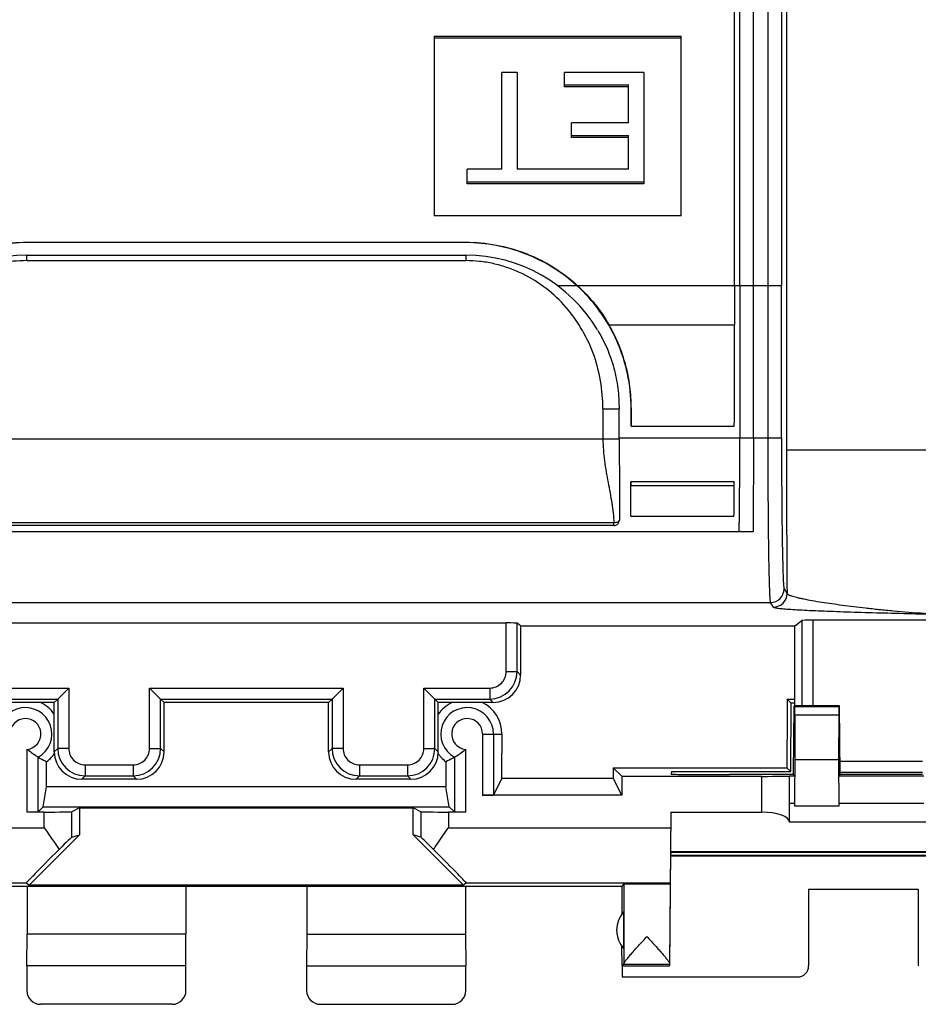
# Model space of a CAD drawing. Units: millimetres. Extents: x -22.4 to 22.4, y -24.5 to 24.5.
# Drawn here: x -4.1 to 12.3, y -24.5 to -6.6 of the extents above; entities that cross this region are included whole.
import ezdxf

# ---------------------------------------------------------------- set-up
doc = ezdxf.new("R2010")
doc.units = ezdxf.units.MM
doc.header["$LTSCALE"] = 16.335
doc.layers.get('0').update_dxf_attribs({"linetype": 'CONTINUOUS'})
for name, color, linetype in [('ASSI', 7, 'CONTINUOUS'), ('DRAFT', 7, 'CONTINUOUS'), ('RACCORDO', 7, 'CONTINUOUS')]:
    doc.layers.add(name, color=color, linetype=linetype)

msp = doc.modelspace()

# ---------------------------------------------------------------- linework, layer by layer
at = {"color": 253, "linetype": 'CONTINUOUS'}
for p, q in [((9.847, 7.756), (9.847, -14.401)), ((-4, -10.622), (-4, -10.613)), ((4, -10.613), (4, -10.622)), ((-4, -10.95), (4, -10.95)), ((5.667, -11.4), (6.021, -11.4)), ((6.032, -11.4), (9.756, -11.4)), ((9.246, -14.181), (9.246, -11.4)), ((9.506, -11.4), (9.506, -14.181)), ((9.756, -14.181), (9.756, -11.4)), ((8.9, -12.125), (6.615, -12.125)), ((7.016, -13.634), (7.014, -13.636)), ((6.5, -13.65), (6.795, -13.65)), ((6.5, -13.65), (6.5, -14.2)), ((6.795, -14.2), (-6.795, -14.2)), ((6.795, -14.181), (9.756, -14.181)), ((9.246, -14.181), (9.237, -15.893)), ((19.103, -14.401), (9.847, -14.401)), ((8.894, -15.05), (7.012, -15.05)), ((6.699, -15.727), (-6.699, -15.727)), ((9.803, -16.93), (9.858, -17.012)), ((-9.553, -17.18), (9.553, -17.18)), ((9.608, -17.262), (9.553, -17.18)), ((-3.683, -21.286), (-3.683, -20.996)), ((-3.183, -21.454), (-3.183, -20.992)), ((3.183, -20.992), (3.183, -21.454)), ((3.683, -20.996), (3.683, -21.286)), ((-7.739, -21.286), (-3.683, -21.286)), ((3.683, -21.286), (7.739, -21.286)), ((-7.73, -22.286), (-4.009, -22.286)), ((4.009, -22.286), (7.73, -22.286)), ((6.884, -22.306), (6.884, -22.809)), ((6.884, -22.809), (6.884, -23.491)), ((6.884, -23.491), (6.884, -23.759))]:
    msp.add_line(p, q, dxfattribs=at)
at = {"color": 7, "linetype": 'CONTINUOUS'}
for p, q in [((3.425, -6.86), (7.925, -6.86)), ((3.425, -6.86), (3.425, -10.132)), ((7.925, -6.896), (3.425, -6.896)), ((7.925, -10.132), (7.925, -6.86)), ((4.937, -7.519), (4.658, -7.519)), ((4.658, -9.282), (4.658, -7.519)), ((4.937, -7.519), (4.937, -9.282)), ((7.247, -7.519), (5.8, -7.519)), ((5.8, -7.785), (5.8, -7.519)), ((7.247, -7.519), (7.247, -9.548)), ((5.8, -7.749), (6.967, -7.749)), ((6.967, -7.785), (5.8, -7.785)), ((6.967, -8.439), (6.967, -7.749)), ((6.967, -8.439), (5.927, -8.439)), ((5.927, -8.704), (5.927, -8.439)), ((5.927, -8.668), (6.967, -8.668)), ((6.967, -8.704), (5.927, -8.704)), ((6.967, -9.282), (6.967, -8.668)), ((4.658, -9.282), (4.024, -9.282)), ((4.024, -9.548), (4.024, -9.282)), ((6.967, -9.282), (4.937, -9.282)), ((4.024, -9.512), (7.247, -9.512)), ((7.247, -9.548), (4.024, -9.548)), ((7.925, -10.132), (3.425, -10.132)), ((-4, -10.613), (4, -10.613)), ((4, -10.622), (-4, -10.622)), ((-4, -10.85), (4, -10.85)), ((-4, -10.95), (-4, -10.85)), ((4, -10.85), (4, -10.95)), ((8.9, -11.4), (8.9, -12.125)), ((8.996, -11.4), (8.996, -14.181)), ((7.014, -13.964), (7.016, -13.634)), ((6.795, -14.2), (6.795, -13.65)), ((7.014, -13.636), (7.014, -13.964)), ((7.014, -13.964), (8.896, -13.964)), ((6.8, -14.699), (6.8, -15.676)), ((8.894, -14.977), (7.012, -14.977)), ((7.012, -14.977), (7.012, -15.05)), ((8.894, -15.05), (8.894, -14.977)), ((7.007, -15.603), (8.889, -15.603)), ((6.699, -15.776), (-6.699, -15.776)), ((9.237, -15.893), (-9.237, -15.893)), ((-8.985, -15.885), (8.985, -15.885)), ((-3.04, -20.92), (-3.183, -20.992)), ((-3.04, -20.92), (3.04, -20.92)), ((-3.04, -20.92), (-3.04, -21.412)), ((3.183, -20.992), (3.04, -20.92)), ((3.04, -21.412), (3.04, -20.92)), ((7.741, -21), (7.717, -23.8)), ((-3.04, -21.412), (-3.959, -22.331)), ((-3.183, -21.454), (-3.04, -21.412)), ((3.183, -21.454), (3.04, -21.412)), ((3.959, -22.331), (3.04, -21.412)), ((7.735, -21.717), (14.765, -21.717)), ((-6.845, -22.35), (6.845, -22.35)), ((-4.009, -22.286), (-3.959, -22.331)), ((-3.995, -22.35), (-3.995, -23.223)), ((3.959, -22.331), (-3.959, -22.331)), ((-1.105, -22.35), (-1.105, -23.223)), ((1.105, -22.35), (1.105, -23.223)), ((4.009, -22.286), (3.959, -22.331)), ((3.995, -22.35), (3.995, -23.223)), ((6.884, -22.306), (6.845, -22.35)), ((6.845, -22.35), (6.845, -22.857)), ((10.25, -22.402), (12.25, -22.402)), ((10.25, -22.402), (10.25, -23.8)), ((12.25, -22.402), (12.25, -23.8)), ((6.884, -23.491), (6.884, -22.809)), ((-4, -23.8), (-3.995, -23.223)), ((-1.105, -23.223), (-3.995, -23.223)), ((-1.1, -23.8), (-1.105, -23.223)), ((1.105, -23.223), (1.1, -23.8)), ((1.105, -23.223), (3.995, -23.223)), ((3.995, -23.223), (4, -23.8)), ((6.85, -23.8), (6.847, -23.446)), ((-1.1, -23.8), (-4, -23.8)), ((-4, -23.8), (-4, -24.25)), ((-1.1, -24.25), (-1.1, -23.8)), ((1.1, -23.8), (4, -23.8)), ((1.1, -23.8), (1.1, -24.25)), ((4, -24.25), (4, -23.8)), ((6.884, -23.766), (6.85, -23.8)), ((6.85, -23.8), (7.717, -23.8)), ((6.85, -23.8), (6.85, -24)), ((6.884, -23.766), (7.717, -23.766)), ((6.85, -24), (10.05, -24)), ((-1.35, -24.5), (-3.75, -24.5)), ((1.35, -24.5), (3.75, -24.5))]:
    msp.add_line(p, q, dxfattribs=at)
for centre, radius, start, end in [((-6240.103, -11.393), 6249.099, 359.9999334, 0.1447037), ((-3.999, -13.638), 3.016, 90.0117, 132.0973), ((4.001, -13.634), 3.012, 47.8717, 90.0179), ((-4, -13.65), 2.8, 90, 149.0664), ((4, -13.65), 2.8, 30.9077, 90), ((-338.182, -12.235), 347.082, 359.71464, 0.01814), ((-109.698, -14.313), 118.694, 359.24153, 0.0641), ((6.703, -15.676), 0.0968, 352.2928, 359.9518), ((7.25, -23.15), 0.5, 137.0486, 222.9514)]:
    msp.add_arc(centre, radius, start, end, dxfattribs=at)
at = {"color": 253, "linetype": 'CONTINUOUS'}
for centre, radius, start, end in [((-5612.207, -10.566), 5621.452, 359.991504, 0.152804), ((6172.82, -11.249), 6163.313, 179.8542863, 180.0014059), ((6259.453, -11.393), 6249.697, 179.8553036, 180.0000599), ((311.922, -14.499), 302.075, 179.98139, 180.47663), ((6.777, -15.676), 0.023, 345.901, 353.4333), ((6.779, -15.676), 0.0209, 353.4755, 359.9404), ((9.553, -16.929), 0.25, 270.0923, 359.8952), ((9.608, -17.011), 0.25, 270.0256, 359.9627)]:
    msp.add_arc(centre, radius, start, end, dxfattribs=at)
at = {"color": 7, "linetype": 'CONTINUOUS'}
for centre, major_axis, ratio, start_param, end_param in [((6.98, -11.4), (0, 110), 0.017455, -1.570796, -1.426426), ((6.966, -14.181), (0, 2.75), 0.017458, -2.114543, -1.86461), ((7, -15.05), (0, 0.687), 0.017458, -2.506582, -1.570796), ((8.882, -15.05), (0, 0.687), 0.017455, -2.506582, -1.570796), ((-3.683, -20.992), (0.5, 0), 0.008727, -1.570796, -0.017453), ((3.683, -20.992), (0.5, 0), 0.008727, -3.124139, -1.570796), ((-3.683, -21.954), (0.5, 0.5), 0.006171, 0.011282, 0.991696), ((3.683, -21.954), (-0.5, 0.5), 0.006171, -0.991696, -0.011282), ((-3.009, -21.286), (1, 1), 0.006171, 1.979279, 3.141946), ((3.009, -21.286), (1, -1), 0.006171, -0.000353, 1.162314), ((6.884, -23.266), (0, 0.5), 0.005236, -3.131121, -2.969084), ((10.05, -23.8), (0.172, -0.103), 0.999948, -1.030361, 0.540389), ((-3.75, -24.25), (0.177, 0.177), 0.999973, 2.356208, 3.926977), ((-1.35, -24.25), (-0.177, 0.177), 0.999973, 2.356208, 3.926977), ((1.35, -24.25), (0.177, 0.177), 0.999973, 2.356208, 3.926977), ((3.75, -24.25), (-0.177, 0.177), 0.999973, 2.356208, 3.926977)]:
    msp.add_ellipse(centre, major_axis=major_axis, ratio=ratio, start_param=start_param, end_param=end_param, dxfattribs=at)
for points, knots in [([(-6.032, -11.4), (-5.963, -11.338), (-5.82, -11.219), (-5.515, -11.007), (-5.096, -10.801), (-4.558, -10.648), (-4.186, -10.613), (-4, -10.613)], [0, 0, 0, 0, 0.125102, 0.250203, 0.500122, 0.750065, 1, 1, 1, 1]), ([(4, -10.613), (4.185, -10.613), (4.556, -10.648), (5.003, -10.775), (5.343, -10.923), (5.67, -11.104), (5.894, -11.274), (6.032, -11.4)], [0, 0, 0, 0, 0.249118, 0.49804, 0.623041, 0.748616, 1, 1, 1, 1]), ([(7.014, -13.636), (7.014, -13.426), (6.97, -13.006), (6.775, -12.404), (6.458, -11.856), (6.176, -11.541), (6.021, -11.4)], [0, 0, 0, 0, 0.25, 0.499991, 0.749996, 1, 1, 1, 1]), ([(6.032, -11.4), (6.147, -11.505), (6.362, -11.732), (6.538, -11.99), (6.615, -12.125)], [0, 0, 0, 0, 0.500007, 1, 1, 1, 1]), ([(7.016, -13.634), (7.016, -13.504), (7.002, -13.243), (6.926, -12.855), (6.798, -12.479), (6.681, -12.24), (6.615, -12.125)], [0, 0, 0, 0, 0.246595, 0.496742, 0.748323, 1, 1, 1, 1]), ([(6.405, -12.216), (6.469, -12.324), (6.584, -12.548), (6.708, -12.904), (6.78, -13.274), (6.795, -13.525), (6.795, -13.65)], [0, 0, 0, 0, 0.249962, 0.499974, 0.750011, 1, 1, 1, 1]), ([(6.795, -14.2), (6.795, -14.242), (6.797, -14.346), (6.798, -14.513), (6.8, -14.637), (6.8, -14.699)], [0, 0, 0, 0, 0.251424, 0.627274, 1, 1, 1, 1]), ([(6.738, -15.768), (6.754, -15.762), (6.783, -15.74), (6.797, -15.706), (6.799, -15.689)], [0, 0, 0, 0, 0.499921, 1, 1, 1, 1]), ([(9.237, -15.893), (9.202, -15.893), (9.152, -15.892), (9.09, -15.891), (9.054, -15.89), (9.026, -15.889), (9.006, -15.888), (8.994, -15.887), (8.988, -15.886), (8.986, -15.885), (8.985, -15.885)], [0, 0, 0, 0, 0.415725, 0.592166, 0.736392, 0.8476, 0.927245, 0.977536, 0.992131, 1, 1, 1, 1]), ([(9.858, -17.012), (9.859, -17.016), (9.866, -17.026), (9.894, -17.043), (9.933, -17.057), (9.982, -17.073), (10.031, -17.085), (10.09, -17.098), (10.185, -17.119), (10.321, -17.144), (10.494, -17.172), (10.675, -17.199), (10.939, -17.236), (11.226, -17.271), (11.538, -17.305), (11.895, -17.341), (12.367, -17.376), (12.752, -17.395), (12.949, -17.4)], [0, 0, 0, 0, 0.004578, 0.010923, 0.030658, 0.044238, 0.060446, 0.079485, 0.101524, 0.153883, 0.211738, 0.269745, 0.329786, 0.467312, 0.546276, 0.630889, 0.811389, 1, 1, 1, 1]), ([(-3.683, -21.286), (-3.66, -21.319), (-3.568, -21.449), (-3.477, -21.579), (-3.412, -21.678)], [0, 0, 0, 0, 0.25443, 1, 1, 1, 1]), ([(3.412, -21.678), (3.434, -21.645), (3.522, -21.514), (3.614, -21.384), (3.683, -21.286)], [0, 0, 0, 0, 0.243627, 1, 1, 1, 1]), ([(6.884, -22.306), (6.885, -22.306), (6.885, -22.306), (6.887, -22.306), (6.89, -22.306), (6.895, -22.305), (6.904, -22.305), (6.918, -22.305), (6.935, -22.305), (6.956, -22.305), (6.98, -22.304), (7.018, -22.304), (7.072, -22.304), (7.143, -22.304), (7.219, -22.303), (7.326, -22.303), (7.43, -22.304), (7.53, -22.304), (7.593, -22.304), (7.646, -22.304), (7.687, -22.305), (7.713, -22.305), (7.726, -22.305), (7.73, -22.306)], [0, 0, 0, 0, 0.000725, 0.002609, 0.005655, 0.009855, 0.021682, 0.037979, 0.058595, 0.083339, 0.111978, 0.144246, 0.218427, 0.303118, 0.395158, 0.491117, 0.680463, 0.766789, 0.843172, 0.906767, 0.955201, 0.986668, 1, 1, 1, 1]), ([(6.884, -23.759), (6.885, -23.755), (6.889, -23.745), (6.898, -23.729), (6.912, -23.708), (6.939, -23.674), (6.979, -23.625), (7.035, -23.56), (7.098, -23.491), (7.164, -23.417), (7.233, -23.342), (7.28, -23.291), (7.303, -23.266)], [0, 0, 0, 0, 0.01856, 0.047645, 0.086558, 0.13395, 0.248625, 0.382204, 0.528027, 0.681598, 0.839736, 1, 1, 1, 1]), ([(7.303, -23.266), (7.326, -23.292), (7.373, -23.342), (7.441, -23.418), (7.507, -23.491), (7.569, -23.561), (7.624, -23.626), (7.665, -23.675), (7.691, -23.709), (7.705, -23.729), (7.714, -23.745), (7.717, -23.755), (7.717, -23.759)], [0, 0, 0, 0, 0.160821, 0.319471, 0.473462, 0.61955, 0.753161, 0.867549, 0.914658, 0.953199, 0.981851, 1, 1, 1, 1])]:
    msp.add_open_spline(points, degree=3, knots=knots, dxfattribs=at)
at = {"color": 253, "linetype": 'CONTINUOUS'}
for points, knots in [([(-4, -10.95), (-4.084, -10.949), (-4.252, -10.957), (-4.502, -11), (-4.746, -11.068), (-5.059, -11.192), (-5.425, -11.404), (-5.803, -11.746), (-6.11, -12.161), (-6.338, -12.63), (-6.471, -13.134), (-6.5, -13.479), (-6.5, -13.65)], [0, 0, 0, 0, 0.061789, 0.123274, 0.185392, 0.247607, 0.37035, 0.493501, 0.619651, 0.747234, 0.874226, 1, 1, 1, 1]), ([(6.5, -13.65), (6.499, -13.479), (6.471, -13.134), (6.338, -12.63), (6.11, -12.161), (5.803, -11.746), (5.424, -11.406), (5.06, -11.192), (4.746, -11.068), (4.502, -11), (4.253, -10.957), (4.084, -10.949), (4, -10.95)], [0, 0, 0, 0, 0.125918, 0.252869, 0.380585, 0.506566, 0.629202, 0.752266, 0.814468, 0.87652, 0.938052, 1, 1, 1, 1]), ([(6.5, -14.2), (6.504, -14.333), (6.518, -14.533), (6.558, -14.796), (6.606, -15.053), (6.666, -15.36), (6.696, -15.607), (6.699, -15.727)], [0, 0, 0, 0, 0.259773, 0.38927, 0.517704, 0.766978, 1, 1, 1, 1]), ([(9.506, -14.181), (9.506, -14.372), (9.507, -14.749), (9.509, -15.296), (9.513, -15.73), (9.516, -16.051), (9.519, -16.267), (9.522, -16.463), (9.526, -16.638), (9.53, -16.79), (9.534, -16.918), (9.538, -17.009), (9.541, -17.07), (9.543, -17.105), (9.545, -17.134), (9.548, -17.155), (9.55, -17.17), (9.552, -17.177), (9.553, -17.18)], [0, 0, 0, 0, 0.191696, 0.376386, 0.547321, 0.625521, 0.697753, 0.763251, 0.821566, 0.872325, 0.915159, 0.949697, 0.963741, 0.975574, 0.985152, 0.992434, 0.997384, 1, 1, 1, 1]), ([(9.756, -14.181), (9.756, -14.358), (9.757, -14.703), (9.76, -15.204), (9.763, -15.601), (9.767, -15.895), (9.77, -16.094), (9.773, -16.274), (9.777, -16.435), (9.781, -16.575), (9.785, -16.692), (9.788, -16.775), (9.791, -16.83), (9.794, -16.862), (9.796, -16.888), (9.798, -16.907), (9.8, -16.921), (9.802, -16.928), (9.803, -16.93)], [0, 0, 0, 0, 0.193023, 0.376574, 0.546978, 0.625267, 0.69775, 0.763596, 0.822255, 0.873245, 0.916083, 0.950345, 0.964193, 0.97583, 0.985237, 0.992401, 0.997314, 1, 1, 1, 1]), ([(6.799, -15.681), (6.798, -15.688), (6.788, -15.701), (6.765, -15.715), (6.734, -15.724), (6.711, -15.727), (6.699, -15.727)], [0, 0, 0, 0, 0.174394, 0.405177, 0.688087, 1, 1, 1, 1]), ([(6.7, -15.776), (6.699, -15.776), (6.7, -15.775), (6.699, -15.772), (6.699, -15.768), (6.699, -15.759), (6.699, -15.746), (6.699, -15.734), (6.699, -15.727)], [0, 0, 0, 0, 0.018909, 0.070829, 0.154931, 0.270374, 0.587976, 1, 1, 1, 1])]:
    msp.add_open_spline(points, degree=3, knots=knots, dxfattribs=at)
at = {"color": 7, "linetype": 'CONTINUOUS'}
msp.add_open_spline([(6.7, -15.776), (6.713, -15.776), (6.726, -15.773), (6.738, -15.768)], degree=3, dxfattribs=at)
at = {"layer": 'ASSI', "color": 7, "linetype": 'CONTINUOUS'}
for p, q in [((9.862, -18.938), (10, -18.938)), ((9.935, -19.012), (9.862, -18.938)), ((9.924, -20.261), (9.935, -19.012)), ((10, -19.012), (9.935, -19.012)), ((9.975, -20.313), (9.986, -19.063)), ((9.995, -19.072), (9.986, -19.063)), ((10.805, -19.072), (10.814, -19.063)), ((10.825, -20.313), (10.814, -19.063)), ((9.998, -19.227), (10.002, -20.047)), ((10.802, -19.227), (10.798, -20.047)), ((4.506, -19.575), (4.506, -20.689)), ((-3.794, -20.994), (-3.794, -19.997)), ((3.794, -19.997), (3.794, -20.994)), ((6.689, -20.189), (9.852, -20.189)), ((6.846, -20.346), (6.689, -20.189)), ((7.748, -20.261), (7.747, -20.306)), ((7.748, -20.261), (9.924, -20.261)), ((9.852, -20.189), (9.924, -20.261)), ((4.66, -20.379), (4.506, -20.689)), ((4.66, -20.379), (6.69, -20.379)), ((6.846, -20.692), (6.69, -20.379)), ((6.846, -20.346), (9.4, -20.346)), ((6.846, -20.346), (6.846, -20.692)), ((8.75, -20.315), (8.809, -20.315)), ((9.9, -20.337), (9.999, -20.337)), ((9.9, -21.179), (9.9, -20.342)), ((9.975, -20.313), (9.999, -20.337)), ((10.825, -20.313), (10.801, -20.337)), ((10.801, -20.337), (12.349, -20.337)), ((-3.7, -20.9), (-3.64, -20.538)), ((3.64, -20.538), (-3.64, -20.538)), ((3.7, -20.9), (3.64, -20.538)), ((6.846, -20.692), (4.306, -20.692)), ((-3.794, -20.994), (-3.7, -20.9)), ((-3.7, -20.9), (3.7, -20.9)), ((-3.04, -20.92), (-3.183, -20.992)), ((-3.04, -20.92), (3.04, -20.92)), ((-3.04, -20.92), (-3.04, -21.412)), ((3.183, -20.992), (3.04, -20.92)), ((3.04, -21.412), (3.04, -20.92)), ((3.794, -20.994), (3.7, -20.9)), ((9.999, -20.892), (9.999, -20.837)), ((10.801, -20.837), (10.801, -20.892)), ((-3.683, -20.996), (-3.994, -20.996)), ((3.994, -20.996), (3.683, -20.996)), ((7.741, -21), (7.717, -23.759)), ((7.741, -21), (9.4, -21)), ((13.25, -21.179), (9.9, -21.179)), ((-3.04, -21.412), (-3.959, -22.331)), ((-3.183, -21.454), (-3.04, -21.412)), ((3.183, -21.454), (3.04, -21.412)), ((3.959, -22.331), (3.04, -21.412)), ((7.734, -21.785), (14.766, -21.785)), ((7.734, -21.796), (14.766, -21.796)), ((7.735, -21.717), (14.765, -21.717)), ((13.75, -21.731), (8.75, -21.731)), ((-6.845, -22.35), (6.845, -22.35)), ((-4.009, -22.286), (-3.959, -22.331)), ((-3.995, -22.35), (-3.995, -23.223)), ((3.959, -22.331), (-3.959, -22.331)), ((-1.105, -22.35), (-1.105, -23.223)), ((1.105, -22.35), (1.105, -23.223)), ((4.009, -22.286), (3.959, -22.331)), ((3.995, -22.35), (3.995, -23.223)), ((6.884, -22.306), (6.845, -22.35)), ((6.845, -22.35), (6.845, -22.857)), ((10.25, -22.402), (12.25, -22.402)), ((10.25, -22.402), (10.25, -23.8)), ((12.25, -22.402), (12.25, -23.8)), ((6.884, -23.491), (6.884, -22.809)), ((-4, -23.8), (-3.995, -23.223)), ((-1.105, -23.223), (-3.995, -23.223)), ((-1.1, -23.8), (-1.105, -23.223)), ((1.105, -23.223), (1.1, -23.8)), ((1.105, -23.223), (3.995, -23.223)), ((3.995, -23.223), (4, -23.8)), ((6.85, -23.8), (6.847, -23.446)), ((-1.1, -23.8), (-4, -23.8)), ((-4, -23.8), (-4, -24.25)), ((-1.1, -24.25), (-1.1, -23.8)), ((1.1, -23.8), (4, -23.8)), ((1.1, -23.8), (1.1, -24.25)), ((4, -24.25), (4, -23.8)), ((6.884, -23.766), (6.85, -23.8)), ((6.85, -23.8), (7.717, -23.8)), ((6.85, -23.8), (6.85, -24)), ((6.884, -23.766), (7.717, -23.766)), ((7.717, -23.766), (7.717, -23.8)), ((6.85, -24), (10.05, -24)), ((-1.35, -24.5), (-3.75, -24.5)), ((1.35, -24.5), (3.75, -24.5))]:
    msp.add_line(p, q, dxfattribs=at)
at = {"layer": 'ASSI', "color": 253, "linetype": 'CONTINUOUS'}
for p, q in [((9.995, -19.072), (10.805, -19.072)), ((9.998, -19.227), (10.802, -19.227)), ((4.306, -19.575), (4.661, -19.575)), ((4.306, -19.575), (4.306, -20.692)), ((-3.994, -20.996), (-3.994, -19.854)), ((3.994, -19.854), (3.994, -20.996)), ((10.798, -20.047), (10.002, -20.047)), ((9.4, -21), (9.4, -20.346)), ((9.9, -20.837), (9.999, -20.837)), ((10.801, -20.892), (9.999, -20.892)), ((10.801, -20.837), (12.349, -20.837)), ((-3.683, -21.286), (-3.683, -20.996)), ((-3.183, -21.454), (-3.183, -20.992)), ((3.183, -20.992), (3.183, -21.454)), ((3.683, -20.996), (3.683, -21.286)), ((-7.739, -21.286), (-3.683, -21.286)), ((3.683, -21.286), (7.739, -21.286)), ((-7.73, -22.286), (-4.009, -22.286)), ((4.009, -22.286), (7.73, -22.286)), ((6.884, -22.306), (6.884, -22.809)), ((6.884, -22.809), (6.884, -23.491)), ((6.884, -23.491), (6.884, -23.759))]:
    msp.add_line(p, q, dxfattribs=at)
at = {"layer": 'ASSI', "color": 7, "linetype": 'CONTINUOUS'}
for centre, radius, start, end in [((-4.025, -19.574), 0.636, 34.3355, 64.5249), ((4.025, -19.574), 0.636, 115.4751, 145.6646), ((4.025, -19.574), 0.636, 359.9332, 64.5917), ((-4.025, -19.575), 0.481, 298.683, 180), ((4.025, -19.575), 0.481, 0, 241.317), ((-4.027, -19.573), 0.639, 307.3499, 318.4364), ((-4.025, -19.574), 0.636, 318.4256, 325.8755), ((4.022, -19.576), 0.632, 214.1107, 216.1031), ((4.025, -19.574), 0.637, 216.1117, 221.5738), ((-37.934, -20.407), 47.936, 359.4857, 359.6408), ((59.574, -20.401), 48.775, 180.3606, 180.513), ((7.25, -23.15), 0.5, 137.0486, 222.9514)]:
    msp.add_arc(centre, radius, start, end, dxfattribs=at)
at = {"layer": 'ASSI', "color": 253, "linetype": 'CONTINUOUS'}
for centre, start, end in [((-4.025, -19.575), 276.2867, 180), ((4.025, -19.575), 0, 263.7133)]:
    msp.add_arc(centre, 0.281, start, end, dxfattribs=at)
at = {"layer": 'ASSI', "color": 7, "linetype": 'CONTINUOUS'}
for centre, major_axis, ratio, start_param, end_param in [((10.726, -7.845), (0.773, 88.6), 0.008727, -4.586785, -4.572534), ((11.25, -19.194), (15.007, 0), 0.008727, 1.599842, 1.655107), ((9.986, -20.072), (0.009, 1), 0.008727, -0.564774, -0.00865), ((10.814, -20.072), (-0.009, 1), 0.008727, 0.00865, 0.564774), ((3.895, -7.845), (0, 88.6), 0.008727, -1.712738, -1.703577), ((-4.405, -7.845), (0, 88.6), 0.008727, -1.71455, -1.709334), ((4.405, -7.845), (0, 88.6), 0.008727, -4.573851, -4.568635), ((9.99, -20.892), (0.009, 1), 0.008727, -1.385464, -0.564774), ((10.81, -20.892), (-0.009, 1), 0.008727, 0.564774, 1.385464), ((7.455, -7.845), (0, 88.6), 0.008727, -4.572611, -4.570448), ((8.75, -20.306), (1.003, 0), 0.008727, 3.141516, 4.712389), ((11.25, -20.444), (14.996, 0), 0.008727, 1.655892, 1.734305), ((9.4, -20.342), (0.5, 0), 0.008727, -1.570796, 0), ((11.25, -20.444), (14.996, 0), 0.008727, 1.49903, 1.599142), ((-3.994, -20.994), (0.2, 0), 0.008727, -1.570796, -0.008727), ((-3.683, -20.992), (0.5, 0), 0.008727, -1.570796, -0.017453), ((3.683, -20.992), (0.5, 0), 0.008727, -3.124139, -1.570796), ((3.994, -20.994), (0.2, 0), 0.008727, -3.132866, -1.570796), ((9.4, -21.179), (0.5, 0), 0.35874, 0, 1.570796), ((-3.683, -21.954), (0.5, 0.5), 0.006171, 0.011282, 0.991696), ((3.683, -21.954), (-0.5, 0.5), 0.006171, -0.991696, -0.011282), ((-3.009, -21.286), (1, 1), 0.006171, 1.979279, 3.141946), ((3.009, -21.286), (1, -1), 0.006171, -0.000353, 1.162314), ((8.75, -21.74), (1.015, 0), 0.008727, 1.570796, 3.141516), ((6.884, -23.266), (0, 0.5), 0.005236, -3.131121, -2.969084), ((10.05, -23.8), (0.172, -0.103), 0.999948, -1.030361, 0.540389), ((-3.75, -24.25), (0.177, 0.177), 0.999973, 2.356208, 3.926977), ((-1.35, -24.25), (-0.177, 0.177), 0.999973, 2.356208, 3.926977), ((1.35, -24.25), (0.177, 0.177), 0.999973, 2.356208, 3.926977), ((3.75, -24.25), (-0.177, 0.177), 0.999973, 2.356208, 3.926977)]:
    msp.add_ellipse(centre, major_axis=major_axis, ratio=ratio, start_param=start_param, end_param=end_param, dxfattribs=at)
for points, knots in [([(-3.794, -19.997), (-3.801, -19.993), (-3.871, -19.951), (-3.939, -19.904), (-3.994, -19.854)], [0, 0, 0, 0, 0.091953, 1, 1, 1, 1]), ([(3.794, -19.997), (3.801, -19.993), (3.871, -19.951), (3.939, -19.904), (3.994, -19.854)], [0, 0, 0, 0, 0.091953, 1, 1, 1, 1]), ([(-3.794, -19.997), (-3.781, -20.004), (-3.731, -20.034), (-3.678, -20.061), (-3.639, -20.08)], [0, 0, 0, 0, 0.254056, 1, 1, 1, 1]), ([(3.794, -19.997), (3.781, -20.004), (3.731, -20.034), (3.678, -20.061), (3.639, -20.08)], [0, 0, 0, 0, 0.254056, 1, 1, 1, 1]), ([(-3.683, -21.286), (-3.66, -21.319), (-3.568, -21.449), (-3.477, -21.579), (-3.412, -21.678)], [0, 0, 0, 0, 0.25443, 1, 1, 1, 1]), ([(3.412, -21.678), (3.434, -21.645), (3.522, -21.514), (3.614, -21.384), (3.683, -21.286)], [0, 0, 0, 0, 0.243627, 1, 1, 1, 1]), ([(6.884, -22.306), (6.885, -22.306), (6.885, -22.306), (6.887, -22.306), (6.89, -22.306), (6.895, -22.305), (6.904, -22.305), (6.918, -22.305), (6.935, -22.305), (6.956, -22.305), (6.98, -22.304), (7.018, -22.304), (7.072, -22.304), (7.143, -22.304), (7.219, -22.303), (7.326, -22.303), (7.43, -22.304), (7.53, -22.304), (7.593, -22.304), (7.646, -22.304), (7.687, -22.305), (7.713, -22.305), (7.726, -22.305), (7.73, -22.306)], [0, 0, 0, 0, 0.000725, 0.002609, 0.005655, 0.009855, 0.021682, 0.037979, 0.058595, 0.083339, 0.111978, 0.144246, 0.218427, 0.303118, 0.395158, 0.491117, 0.680463, 0.766789, 0.843172, 0.906767, 0.955201, 0.986668, 1, 1, 1, 1]), ([(6.884, -23.759), (6.885, -23.755), (6.889, -23.745), (6.898, -23.729), (6.912, -23.708), (6.939, -23.674), (6.979, -23.625), (7.035, -23.56), (7.098, -23.491), (7.164, -23.417), (7.233, -23.342), (7.28, -23.291), (7.303, -23.266)], [0, 0, 0, 0, 0.01856, 0.047645, 0.086558, 0.13395, 0.248625, 0.382204, 0.528027, 0.681598, 0.839736, 1, 1, 1, 1]), ([(7.303, -23.266), (7.326, -23.292), (7.373, -23.342), (7.441, -23.418), (7.507, -23.491), (7.569, -23.561), (7.624, -23.626), (7.665, -23.675), (7.691, -23.709), (7.705, -23.729), (7.714, -23.745), (7.717, -23.755), (7.717, -23.759)], [0, 0, 0, 0, 0.160821, 0.319471, 0.473462, 0.61955, 0.753161, 0.867549, 0.914658, 0.953199, 0.981851, 1, 1, 1, 1])]:
    msp.add_open_spline(points, degree=3, knots=knots, dxfattribs=at)
at = {"layer": 'DRAFT', "color": 7, "linetype": 'CONTINUOUS'}
for p, q in [((5, -17.603), (10, -17.603)), ((1.5, -19), (-1.5, -19)), ((9.862, -18.938), (10, -18.938)), ((9.935, -19.012), (9.862, -18.938)), ((9.924, -20.261), (9.935, -19.012)), ((10, -19.012), (9.935, -19.012)), ((9.975, -20.313), (9.986, -19.063)), ((10.825, -20.313), (10.814, -19.063)), ((6.689, -20.189), (9.852, -20.189)), ((6.846, -20.346), (6.689, -20.189)), ((7.748, -20.261), (7.747, -20.306)), ((7.748, -20.261), (9.924, -20.261)), ((9.852, -20.189), (9.924, -20.261)), ((4.66, -20.379), (6.69, -20.379)), ((6.846, -20.692), (6.69, -20.379)), ((6.846, -20.346), (6.846, -20.692)), ((8.75, -20.315), (8.809, -20.315)), ((-3.7, -20.9), (-3.64, -20.538)), ((3.64, -20.538), (-3.64, -20.538)), ((3.7, -20.9), (3.64, -20.538)), ((-3.7, -20.9), (3.7, -20.9)), ((7.734, -21.785), (14.766, -21.785)), ((7.734, -21.796), (14.766, -21.796)), ((13.75, -21.731), (8.75, -21.731))]:
    msp.add_line(p, q, dxfattribs=at)
for centre, radius, start, end in [((-4.025, -19.574), 0.636, 34.3355, 64.5249), ((4.025, -19.574), 0.636, 115.4751, 145.6646), ((4.025, -19.574), 0.636, 359.9332, 64.5917), ((-4.027, -19.573), 0.639, 307.3499, 318.4364), ((-4.025, -19.574), 0.636, 318.4256, 325.8755), ((4.022, -19.576), 0.632, 214.1107, 216.1031), ((4.025, -19.574), 0.637, 216.1117, 221.5738), ((4.027, -19.573), 0.639, 221.5634, 232.6501)]:
    msp.add_arc(centre, radius, start, end, dxfattribs=at)
for centre, major_axis, start_param, end_param in [((10.726, -7.845), (0.773, 88.6), -4.586785, -4.572534), ((11.25, -19.194), (15.007, 0), 1.599842, 1.655107), ((3.895, -7.845), (0, 88.6), -1.712738, -1.703577), ((-4.405, -7.845), (0, 88.6), -1.71455, -1.709334), ((4.405, -7.845), (0, 88.6), -4.573851, -4.568635), ((7.455, -7.845), (0, 88.6), -4.572611, -4.570448), ((8.75, -20.306), (1.003, 0), 3.141516, 4.712389), ((11.25, -20.444), (14.996, 0), 1.655892, 1.734305), ((11.25, -20.444), (14.996, 0), 1.49903, 1.599142), ((8.75, -21.74), (1.015, 0), 1.570796, 3.141516)]:
    msp.add_ellipse(centre, major_axis=major_axis, ratio=0.008727, start_param=start_param, end_param=end_param, dxfattribs=at)
at = {"layer": 'DRAFT', "color": 253, "linetype": 'CONTINUOUS'}
msp.add_open_spline([(9.608, -17.262), (9.608, -17.263), (9.611, -17.265), (9.619, -17.269), (9.636, -17.273), (9.663, -17.278), (9.699, -17.283), (9.743, -17.288), (9.796, -17.293), (9.857, -17.298), (9.954, -17.305), (10.092, -17.313), (10.277, -17.322), (10.483, -17.331), (10.71, -17.34), (10.954, -17.348), (11.308, -17.359), (11.774, -17.372), (12.354, -17.386), (12.749, -17.395), (12.949, -17.4)], degree=3, knots=[0, 0, 0, 0, 0.001046, 0.002738, 0.008272, 0.016586, 0.027457, 0.040711, 0.056487, 0.074919, 0.095794, 0.143777, 0.198971, 0.26127, 0.329242, 0.402447, 0.480222, 0.645933, 0.820903, 1, 1, 1, 1], dxfattribs=at)
at = {"layer": 'RACCORDO', "color": 7, "linetype": 'CONTINUOUS'}
for p, q in [((-4.737, -17.551), (4.737, -17.551)), ((5, -17.603), (4.937, -17.556)), ((10, -17.603), (10.129, -17.506)), ((12.821, -17.501), (10.329, -17.501)), ((5, -17.603), (5, -18.5)), ((10, -19.063), (10, -17.603)), ((-3.437, -18.937), (-3.237, -18.737)), ((-1.563, -18.937), (-1.763, -18.737)), ((1.563, -18.937), (1.763, -18.737)), ((3.437, -18.937), (3.237, -18.737)), ((-3.5, -19), (-4.5, -19)), ((-3.437, -18.937), (-3.5, -19)), ((-3.5, -19.9), (-3.5, -19)), ((-1.563, -18.937), (-1.5, -19)), ((-1.5, -19.9), (-1.5, -19)), ((1.563, -18.937), (1.5, -19)), ((1.5, -19.9), (1.5, -19)), ((3.437, -18.937), (3.5, -19)), ((4.5, -19), (3.5, -19)), ((3.5, -19.9), (3.5, -19)), ((9.995, -19.072), (9.986, -19.063)), ((10.805, -19.072), (10.814, -19.063)), ((9.998, -19.227), (10.002, -20.047)), ((10.802, -19.227), (10.798, -20.047)), ((4.506, -19.575), (4.506, -20.689)), ((-3.794, -20.994), (-3.794, -19.997)), ((3.794, -19.997), (3.794, -20.994)), ((-2, -20.4), (-3, -20.4)), ((3, -20.4), (2, -20.4)), ((4.66, -20.379), (4.506, -20.689)), ((6.846, -20.346), (9.4, -20.346)), ((9.9, -20.337), (9.999, -20.337)), ((9.9, -21.179), (9.9, -20.342)), ((9.975, -20.313), (9.999, -20.337)), ((10.825, -20.313), (10.801, -20.337)), ((10.801, -20.337), (12.349, -20.337)), ((6.846, -20.692), (4.306, -20.692)), ((-3.794, -20.994), (-3.7, -20.9)), ((3.794, -20.994), (3.7, -20.9)), ((9.999, -20.892), (9.999, -20.837)), ((10.801, -20.837), (10.801, -20.892)), ((-3.683, -20.996), (-3.994, -20.996)), ((3.994, -20.996), (3.683, -20.996)), ((7.741, -21), (9.4, -21)), ((13.25, -21.179), (9.9, -21.179))]:
    msp.add_line(p, q, dxfattribs=at)
at = {"layer": 'RACCORDO', "color": 253, "linetype": 'CONTINUOUS'}
for p, q in [((4.737, -18.437), (4.737, -17.551)), ((4.937, -18.437), (4.937, -17.556)), ((10.129, -17.506), (10.129, -19.063)), ((10.329, -17.501), (10.329, -19.063)), ((4.737, -18.437), (4.937, -18.437)), ((5, -18.5), (4.937, -18.437)), ((-4.437, -18.737), (-3.237, -18.737)), ((-3.237, -18.737), (-3.237, -19.837)), ((-1.763, -18.737), (1.763, -18.737)), ((-1.763, -19.837), (-1.763, -18.737)), ((1.763, -18.737), (1.763, -19.837)), ((3.237, -18.737), (4.437, -18.737)), ((3.237, -19.837), (3.237, -18.737)), ((4.437, -18.737), (4.437, -18.937)), ((-4.437, -18.937), (-3.437, -18.937)), ((-3.437, -18.937), (-3.437, -19.837)), ((-1.563, -18.937), (1.563, -18.937)), ((-1.563, -19.837), (-1.563, -18.937)), ((1.563, -18.937), (1.563, -19.837)), ((3.437, -18.937), (4.437, -18.937)), ((3.437, -19.837), (3.437, -18.937)), ((4.5, -19), (4.437, -18.937)), ((9.995, -19.072), (10.805, -19.072)), ((9.998, -19.227), (10.802, -19.227)), ((4.306, -19.575), (4.661, -19.575)), ((4.306, -19.575), (4.306, -20.692)), ((-3.994, -20.996), (-3.994, -19.854)), ((-3.5, -19.9), (-3.437, -19.837)), ((-3.237, -19.837), (-3.437, -19.837)), ((-1.763, -19.837), (-1.563, -19.837)), ((-1.5, -19.9), (-1.563, -19.837)), ((1.5, -19.9), (1.563, -19.837)), ((1.763, -19.837), (1.563, -19.837)), ((3.237, -19.837), (3.437, -19.837)), ((3.5, -19.9), (3.437, -19.837)), ((3.994, -19.854), (3.994, -20.996)), ((10.798, -20.047), (10.002, -20.047)), ((10.823, -20.071), (12.327, -20.071)), ((-2.937, -20.137), (-2.063, -20.137)), ((-2.937, -20.137), (-2.937, -20.337)), ((-2.063, -20.137), (-2.063, -20.337)), ((2.063, -20.137), (2.937, -20.137)), ((2.063, -20.137), (2.063, -20.337)), ((2.937, -20.137), (2.937, -20.337)), ((10.825, -20.271), (12.325, -20.271)), ((-3, -20.4), (-2.937, -20.337)), ((-2.937, -20.337), (-2.063, -20.337)), ((-2, -20.4), (-2.063, -20.337)), ((2, -20.4), (2.063, -20.337)), ((2.063, -20.337), (2.937, -20.337)), ((3, -20.4), (2.937, -20.337)), ((9.4, -21), (9.4, -20.346)), ((9.9, -20.837), (9.999, -20.837)), ((10.801, -20.892), (9.999, -20.892)), ((10.801, -20.837), (12.349, -20.837))]:
    msp.add_line(p, q, dxfattribs=at)
for centre, radius, start, end in [((4.437, -18.437), 0.5, 270.0252, 359.9749), ((4.437, -18.437), 0.3, 269.9876, 0.0124), ((-4.025, -19.575), 0.281, 276.2867, 180), ((4.025, -19.575), 0.281, 0, 263.7133), ((-2.937, -19.837), 0.5, 180.0251, 269.9749), ((-2.937, -19.837), 0.3, 179.9876, 270.0124), ((-2.063, -19.837), 0.5, 270.0252, 359.9749), ((-2.063, -19.837), 0.3, 269.9876, 0.0124), ((2.063, -19.837), 0.5, 180.0251, 269.9749), ((2.063, -19.837), 0.3, 179.9876, 270.0124), ((2.937, -19.837), 0.5, 270.0252, 359.9749), ((2.937, -19.837), 0.3, 269.9876, 0.0124)]:
    msp.add_arc(centre, radius, start, end, dxfattribs=at)
at = {"layer": 'RACCORDO', "color": 7, "linetype": 'CONTINUOUS'}
for centre, radius, start, end in [((-4.025, -19.575), 0.481, 298.683, 180), ((4.025, -19.575), 0.481, 0, 241.317), ((-37.934, -20.407), 47.936, 359.4857, 359.6408), ((59.574, -20.401), 48.775, 180.3606, 180.513)]:
    msp.add_arc(centre, radius, start, end, dxfattribs=at)
for centre, major_axis, ratio, start_param, end_param in [((4.737, -17.556), (0.2, 0), 0.026186, 0.034907, 1.570796), ((10.329, -17.506), (0.2, 0), 0.026186, 1.570796, 3.106686), ((4.5, -18.5), (0.354, -0.354), 0.998783, -0.784789, 0.784789), ((9.986, -20.072), (0.009, 1), 0.008727, -0.564774, -0.00865), ((10.814, -20.072), (-0.009, 1), 0.008727, 0.00865, 0.564774), ((-3, -19.9), (0.354, 0.354), 0.998783, -3.926382, -2.356803), ((-2, -19.9), (0.354, -0.354), 0.998783, -0.784789, 0.784789), ((2, -19.9), (0.354, 0.354), 0.998783, -3.926382, -2.356803), ((3, -19.9), (0.354, -0.354), 0.998783, -0.784789, 0.784789), ((9.99, -20.892), (0.009, 1), 0.008727, -1.385464, -0.564774), ((10.81, -20.892), (-0.009, 1), 0.008727, 0.564774, 1.385464), ((9.4, -20.342), (0.5, 0), 0.008727, -1.570796, 0), ((4.306, -20.689), (0.2, 0), 0.017455, -1.570796, -0.008727), ((-3.994, -20.994), (0.2, 0), 0.008727, -1.570796, -0.008727), ((3.994, -20.994), (0.2, 0), 0.008727, -3.132866, -1.570796), ((9.4, -21.179), (0.5, 0), 0.35874, 0, 1.570796)]:
    msp.add_ellipse(centre, major_axis=major_axis, ratio=ratio, start_param=start_param, end_param=end_param, dxfattribs=at)
for points, knots in [([(-3.794, -19.997), (-3.801, -19.993), (-3.871, -19.951), (-3.939, -19.904), (-3.994, -19.854)], [0, 0, 0, 0, 0.091953, 1, 1, 1, 1]), ([(3.794, -19.997), (3.801, -19.993), (3.871, -19.951), (3.939, -19.904), (3.994, -19.854)], [0, 0, 0, 0, 0.091953, 1, 1, 1, 1]), ([(-3.794, -19.997), (-3.781, -20.004), (-3.731, -20.034), (-3.678, -20.061), (-3.639, -20.08)], [0, 0, 0, 0, 0.254056, 1, 1, 1, 1]), ([(3.794, -19.997), (3.781, -20.004), (3.731, -20.034), (3.678, -20.061), (3.639, -20.08)], [0, 0, 0, 0, 0.254056, 1, 1, 1, 1])]:
    msp.add_open_spline(points, degree=3, knots=knots, dxfattribs=at)

doc.saveas('drawing.dxf')
